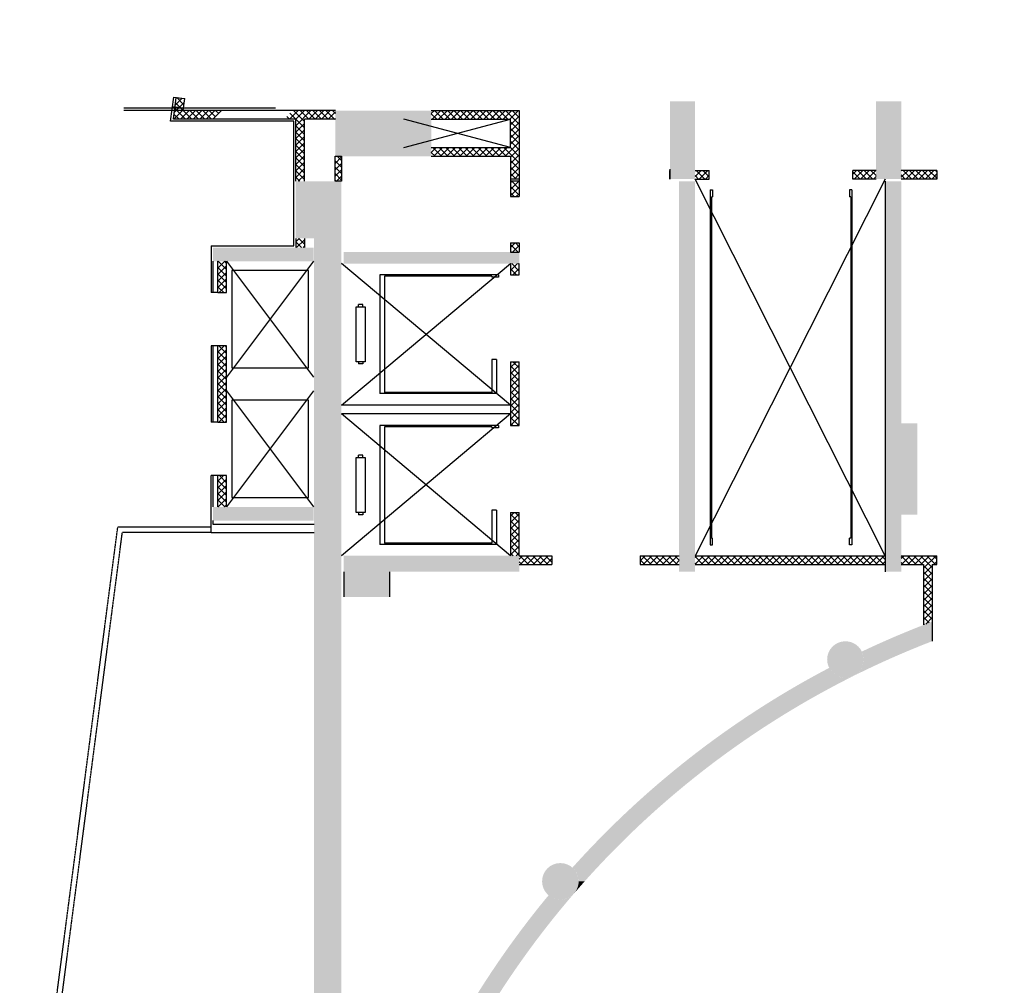
# Model space of a CAD drawing. Extents: x -159541 to 176902, y -86385 to 151341.
# Drawn here: x -43643 to -22093, y -45157 to -24010 of the extents above; entities that cross this region are included whole.
import ezdxf

# ---------------------------------------------------------------- set-up
doc = ezdxf.new("R2010")
doc.units = 0
doc.header["$LTSCALE"] = 25
doc.linetypes.add('100$0$DASHED', pattern=[0.75, 0.5, -0.25])
doc.layers.get('0').update_dxf_attribs({"linetype": 'CONTINUOUS'})
for name, color, linetype in [('100$0$PLN-Ascenseurs', 7, 'CONTINUOUS'), ('100$0$PLN-Hachures', 7, 'CONTINUOUS'), ('100$0$PLN-Murs', 4, 'CONTINUOUS'), ('SALLE', 7, 'CONTINUOUS')]:
    doc.layers.add(name, color=color, linetype=linetype)
pattern_1 = [(45, (-37600, -26190), (-70.7107, 70.7107), []), (135, (-37600, -26190), (-70.7107, -70.7107), [])]
pattern_2 = [(45, (0, 0), (-70.71068, 70.71068), []), (135, (0, 0), (-70.71068, -70.71068), [])]
pattern_3 = [(45, (19882.49, -72667.5), (-70.71068, 70.71068), []), (135, (19882.49, -72667.5), (-70.71068, -70.71068), [])]

# ---------------------------------------------------------------- blocks, each defined once
blk = doc.blocks.new('100')
at = {"layer": '100$0$PLN-Hachures'}
h = blk.add_hatch(color=256, dxfattribs=at)
edge = h.paths.add_edge_path()
edge.add_line((-13655, -32842.7), (-13654.2, -32592.7))
edge.add_line((-13654.2, -32592.7), (-13460.1, -32593.4))
edge.add_arc((-13455, -31168.4), 1425, 269.7973, 359.7973)
edge.add_line((-12030.1, -31173.5), (-12023.9, -29448.5))
edge.add_arc((-13448.9, -29443.4), 1425, 359.7973, 404.7973)
edge.add_arc((-13448.9, -29443.4), 1425, 44.7973, 89.7973)
edge.add_line((-13443.9, -28018.4), (-14043.9, -28016.3))
edge.add_line((-14043.9, -28016.3), (-14036.8, -26000))
edge.add_line((-14036.8, -26000), (-13036.8, -26000))
edge.add_line((-13036.8, -26000), (-13043.2, -27818.3))
edge.add_arc((-13449, -29443.5), 1675.1, -0.20159, 75.97868, ccw=False)
edge.add_arc((-44247614.8, 126187.5), 44236114.7, 359.79618039, 359.79841465, ccw=False)
edge.add_arc((-13471, -31161.8), 1691, 263.75155, 359.57425, ccw=False)
edge = h.paths.add_edge_path(flags=16)
edge.add_line((-13043.2, -27818.3), (-13036.8, -26000))
h = blk.add_hatch(dxfattribs=at)
h.set_pattern_fill('_U', color=256, scale=100, angle=45, style=0, double=1, pattern_type=0)
h.set_pattern_definition([(45, (-147409, -46640), (-70.71068, 70.71068), []), (135, (-147409, -46640), (-70.71068, -70.71068), [])])
h.paths.add_polyline_path([(-39218.4, -26000), (-40064.2, -26000), (-40030.3, -25736.7), (-40218.7, -25712.4), (-40280.3, -26190), (-39409.7, -26190)])
h = blk.add_hatch(color=256, dxfattribs=at)
h.paths.add_polyline_path([(-28860, -25800), (-29410, -25800), (-29410, -27000), (-28860, -27000)])
h.paths.add_polyline_path([(-28860, -27000), (-29410, -27000), (-29410, -27500), (-28860, -27500)])
h.paths.add_polyline_path([(-24350, -25800), (-24900, -25800), (-24900, -27000), (-24350, -27000)])
h.paths.add_polyline_path([(-24350, -27000), (-24900, -27000), (-24900, -27500), (-24350, -27500)])
h = blk.add_hatch(dxfattribs=at)
h.set_pattern_fill('_U', color=256, scale=100, angle=45, style=0, double=1, pattern_type=0)
h.set_pattern_definition(pattern_1)
h.paths.add_polyline_path([(-37410, -26190), (-36734.1, -26190), (-36734.1, -26000), (-37670, -26000), (-37853.1, -26190), (-37600, -26190), (-37600, -27000), (-37410, -27000)])
h.paths.add_polyline_path([(-37410, -27000), (-37600, -27000), (-37600, -27550), (-37410, -27550)])
for points in [[(-35234.1, -27000), (-35234.1, -26000), (-36734.1, -26000), (-36734.1, -27000)], [(-24350, -27550), (-24700, -27550), (-24700, -28093.8), (-24350, -28093.8)], [(-24350, -28093.8), (-24700, -28093.8), (-24700, -33600), (-24350, -33600)], [(-37210, -29000), (-39415, -29000), (-39415, -29300), (-37210, -29300)], [(-37210, -34680), (-39415, -34680), (-39415, -34980), (-37210, -34980)], [(-25170.5, -38021.9, 1), (-25970.5, -38021.9, 1)], [(-32209.6, -42879.3, 0.6952715), (-31506.6, -43140.5), (-31506.6, -43140.5, 0.179752), (-31409.6, -42879.3, 1)], [(-31277.4, -42879.3), (-31506.6, -43140.5), (-31470.6, -43091.7), (-31451, -43056.5), (-31439.7, -43031.6), (-31429.5, -43003.9), (-31422.4, -42979.9), (-31415.8, -42949.6), (-31412.2, -42925.5), (-31410.1, -42899.5), (-31409.6, -42879.4)]]:
    blk.add_hatch(color=256, dxfattribs=at).paths.add_polyline_path(points)
h = blk.add_hatch(color=256, dxfattribs=at)
h.paths.add_polyline_path([(-34634.1, -26000), (-35234.1, -26000), (-35234.1, -26190), (-34634.1, -26190)])
h.paths.add_polyline_path([(-34634.1, -26190), (-35234.1, -26190), (-34634.1, -26349.4)])
h.paths.add_polyline_path([(-34634.1, -26349.4), (-35234.1, -26190), (-35234.1, -26810), (-34634.1, -26650.6)])
h.paths.add_polyline_path([(-34634.1, -26650.6), (-35234.1, -26810), (-34634.1, -26810)])
h.paths.add_polyline_path([(-34634.1, -26810), (-35234.1, -26810), (-35234.1, -27000), (-34634.1, -27000)])
h = blk.add_hatch(dxfattribs=at)
h.set_pattern_fill('_U', color=256, scale=100, angle=45, style=0, double=1, pattern_type=0)
h.set_pattern_definition(pattern_3)
h.paths.add_polyline_path([(-32710, -26000), (-34634.1, -26000), (-34634.1, -26190), (-32900, -26190), (-32900, -26810), (-34634.1, -26810), (-34634.1, -27000), (-32710, -27000)])
h.paths.add_polyline_path([(-32710, -27000), (-32900, -27000), (-32900, -27000), (-32900, -27400), (-32900, -27500), (-32710, -27500)])
h = blk.add_hatch(dxfattribs=at)
h.set_pattern_fill('_U', color=256, scale=100, angle=45, style=0, double=1, pattern_type=0)
h.set_pattern_definition([(45, (-150838.17, -69553.87), (-70.71068, 70.71068), []), (135, (-150838.17, -69553.87), (-70.71068, -70.71068), [])])
h.paths.add_polyline_path([(-36600, -27550), (-36740, -27550), (-36740, -27000), (-36600, -27000)])
h = blk.add_hatch(dxfattribs=at)
h.set_pattern_fill('_U', color=256, scale=100, angle=45, style=0, double=1, pattern_type=0)
h.set_pattern_definition(pattern_2)
h.paths.add_polyline_path([(-28860, -27310), (-28860, -27500), (-28549.9, -27500), (-28549.9, -27310)])
h = blk.add_hatch(dxfattribs=at)
h.set_pattern_fill('_U', color=256, scale=100, angle=45, style=0, double=1, pattern_type=0)
h.set_pattern_definition(pattern_2)
h.paths.add_polyline_path([(-25409.9, -27310), (-25409.9, -27500), (-24900, -27500), (-24900, -27310)])
h = blk.add_hatch(dxfattribs=at)
h.set_pattern_fill('_U', color=256, scale=100, angle=45, style=0, double=1, pattern_type=0)
h.set_pattern_definition(pattern_2)
h.paths.add_polyline_path([(-23570, -27500), (-23570, -27310), (-24350, -27310), (-24350, -27500)])
h = blk.add_hatch(color=256, dxfattribs=at)
h.paths.add_polyline_path([(-36600, -28375), (-36600, -27550), (-37600, -27550), (-37600, -28375)])
h.paths.add_polyline_path([(-37600, -28375), (-37600, -28800), (-37200, -28800), (-37200, -33600), (-36600, -33600), (-36600, -28375)])
h.paths.add_polyline_path([(-36600, -33600), (-37200, -33600), (-37200, -36000), (-36600, -36000)])
h.paths.add_polyline_path([(-37200, -36000), (-37200, -36375), (-36600, -36375), (-36600, -36000)])
h.paths.add_polyline_path([(-36600, -36375), (-37200, -36375), (-37200, -37876.3), (-36600, -37876.3)])
h = blk.add_hatch(dxfattribs=at)
h.set_pattern_fill('_U', color=256, scale=100, angle=45, style=0, double=1, pattern_type=0)
h.set_pattern_definition(pattern_3)
h.paths.add_polyline_path([(-32900, -27885), (-32710, -27885), (-32710, -27550), (-32900, -27550)])
h.paths.add_polyline_path([(-32710, -29100), (-32710, -28900), (-32900, -28900), (-32900, -29100)])
h = blk.add_hatch(color=256, dxfattribs=at)
h.paths.add_polyline_path([(-28860, -28093.8), (-29210, -28093.8), (-29210, -33600), (-28860, -33600)])
h.paths.add_polyline_path([(-28860, -27550), (-29210, -27550), (-29210, -28093.8), (-28860, -28093.8)])
h = blk.add_hatch(dxfattribs=at)
h.set_pattern_fill('_U', color=256, scale=100, angle=45, style=0, double=1, pattern_type=0)
h.set_pattern_definition(pattern_1)
h.paths.add_polyline_path([(-37410, -28800), (-37600, -28800), (-37600, -29000), (-37410, -29000)])
h = blk.add_hatch(dxfattribs=at)
h.set_pattern_fill('_U', color=256, scale=100, angle=45, style=0, double=1, pattern_type=0)
h.set_pattern_definition(pattern_1)
h.paths.add_polyline_path([(-39115, -29300), (-39305, -29300), (-39305, -29986.5), (-39115, -29986.5)])
h.paths.add_polyline_path([(-39115, -31153.5), (-39305, -31153.5), (-39305, -32826.5), (-39115, -32826.5)])
h.paths.add_polyline_path([(-39115, -33993.5), (-39305, -33993.5), (-39305, -34680), (-39115, -34680)])
h = blk.add_hatch(color=256, dxfattribs=at)
h.paths.add_polyline_path([(-36000, -29350), (-36000, -29100), (-36550, -29100), (-36550, -29350)])
h.paths.add_polyline_path([(-32710, -29350), (-32710, -29100), (-32900, -29100), (-36000, -29100), (-36000, -29350)])
h = blk.add_hatch(dxfattribs=at)
h.set_pattern_fill('_U', color=256, scale=100, angle=45, style=0, double=1, pattern_type=0)
h.set_pattern_definition(pattern_2)
h.paths.add_polyline_path([(-32900, -29600), (-32710, -29600), (-32710, -29350), (-32900, -29350)])
h = blk.add_hatch(dxfattribs=at)
h.set_pattern_fill('_U', color=256, scale=100, angle=45, style=0, double=1, pattern_type=0)
h.set_pattern_definition(pattern_2)
h.paths.add_polyline_path([(-32900, -32900), (-32710, -32900), (-32710, -31500), (-32900, -31500)])
h = blk.add_hatch(color=256, dxfattribs=at)
h.paths.add_polyline_path([(-24000, -32850), (-24350, -32850), (-24350, -33600), (-24000, -33600)])
h.paths.add_polyline_path([(-24000, -33600), (-24350, -33600), (-24350, -34850), (-24000, -34850)])
h = blk.add_hatch(color=256, dxfattribs=at)
h.paths.add_polyline_path([(-28860, -33600), (-29210, -33600), (-29210, -36000), (-28860, -36000)])
h.paths.add_polyline_path([(-28860, -36000), (-29210, -36000), (-29210, -36100), (-28860, -36100)])
h.paths.add_polyline_path([(-24350, -33600), (-24700, -33600), (-24700, -36000), (-24350, -36000)])
h.paths.add_polyline_path([(-24350, -36000), (-24700, -36000), (-24700, -36100), (-24350, -36100)])
h = blk.add_hatch(dxfattribs=at)
h.set_pattern_fill('_U', color=256, scale=100, angle=45, style=0, double=1, pattern_type=0)
h.set_pattern_definition(pattern_2)
h.paths.add_polyline_path([(-32710, -34800), (-32900, -34800), (-32900, -35750), (-32710, -35750)])
h = blk.add_hatch(color=256, dxfattribs=at)
h.paths.add_polyline_path([(-36000, -36300), (-36550, -36300), (-36550, -36650), (-36000, -36650)])
h.paths.add_polyline_path([(-36000, -36000), (-36550, -36000), (-36550, -36100), (-36550, -36300), (-36000, -36300)])
h.paths.add_polyline_path([(-36000, -35750), (-36550, -35750), (-36550, -36000), (-36000, -36000)])
h.paths.add_polyline_path([(-32710, -35750), (-36000, -35750), (-36000, -36000), (-32710, -36000)])
h.paths.add_polyline_path([(-35550, -36100), (-32710, -36100), (-32710, -36000), (-36000, -36000), (-36000, -36300), (-35550, -36300)])
h.paths.add_polyline_path([(-35550, -36300), (-36000, -36300), (-36000, -36650), (-35550, -36650)])
h = blk.add_hatch(dxfattribs=at)
h.set_pattern_fill('_U', color=256, scale=100, angle=45, style=0, double=1, pattern_type=0)
h.set_pattern_definition(pattern_2)
h.paths.add_polyline_path([(-32710, -35750), (-32710, -35940), (-31995, -35940), (-31995, -35750)])
h = blk.add_hatch(dxfattribs=at)
h.set_pattern_fill('_U', color=256, scale=100, angle=45, style=0, double=1, pattern_type=0)
h.set_pattern_definition(pattern_2)
h.paths.add_polyline_path([(-29210, -35940), (-29210, -35750), (-30065, -35750), (-30065, -35940)])
h = blk.add_hatch(dxfattribs=at)
h.set_pattern_fill('_U', color=256, scale=100, angle=45, style=0, double=1, pattern_type=0)
h.set_pattern_definition(pattern_2)
h.paths.add_polyline_path([(-24700, -35940), (-24700, -35750), (-28860, -35750), (-28860, -35940)])
h = blk.add_hatch(dxfattribs=at)
h.set_pattern_fill('_U', color=256, scale=100, angle=45, style=0, double=1, pattern_type=0)
h.set_pattern_definition(pattern_2)
h.paths.add_polyline_path([(-24350, -35940), (-24115, -35940), (-24115, -35750), (-24350, -35750)])
h.paths.add_polyline_path([(-24115, -35750), (-24115, -35940), (-23860, -35940), (-23860, -36000), (-23670, -36000), (-23670, -35940), (-23570, -35940), (-23570, -35750)])
h.paths.add_polyline_path([(-23670, -36000), (-23860, -36000), (-23860, -36975.2, 0.0561678), (-23670, -36856.7)])
h.paths.add_polyline_path([(-23670, -36856.7, -0.0561678), (-23860, -36975.2), (-23860, -37265.5, -0.0025301), (-23670, -37192.8)])
h = blk.add_hatch(color=256, dxfattribs=at)
h.paths.add_polyline_path([(-24350, -37463.1), (-24350, -37897.6, -0.0093175), (-23670, -37620.8), (-23670, -37192.8, 0.0091024)])
h.paths.add_polyline_path([(-25210.5, -37847.5, -0.1132352), (-25170.5, -38021.9, -0.4142136), (-25570.5, -38421.9), (-25570.5, -38471.3, -0.0171197), (-24350, -37897.6), (-24350, -37463.1, 0.0117239)])
h.paths.add_polyline_path([(-25570.5, -38471.3), (-25570.5, -38421.9, -0.2807876), (-25926.1, -38205.1, 0.0153429), (-27000, -38811.5), (-27000, -39280.9, -0.0208572)])
h.paths.add_polyline_path([(-27055.5, -39315.6, -0.0008306), (-27000, -39280.9), (-27000, -38811.5, 0.0039176), (-27268.1, -38976.8, 0.0698928), (-31545.4, -42579, -0.2156096), (-31409.6, -42879.3), (-31277.4, -42879.3, -0.0704615)])
h = blk.add_hatch(color=256, dxfattribs=at)
h.paths.add_polyline_path([(-36600, -37878.9), (-37200, -37878.9), (-37200, -38021.9), (-36600, -38021.9)])
h.paths.add_polyline_path([(-36600, -38021.9), (-37200, -38021.9), (-37200, -42879.3), (-36600, -42879.3)])
h.paths.add_polyline_path([(-36600, -42879.3), (-37200, -42879.3), (-37200, -45000), (-36600, -45000)])
h.paths.add_polyline_path([(-36600, -45000), (-37200, -45000), (-37200, -45611), (-36600, -45611)])
h.paths.add_polyline_path([(-36600, -45611), (-37200, -45611), (-37200, -46268.1), (-36600, -46268.1)])
h.paths.add_polyline_path([(-36600, -46268.1), (-37200, -46268.1), (-37200, -48246.9), (-36600, -48246.9)])
h.paths.add_polyline_path([(-36600, -48246.9), (-37200, -48246.9), (-37200, -48381.5), (-36600, -48381.5)])
h.paths.add_polyline_path([(-36600, -48381.5), (-37200, -48381.5), (-37200, -48481.5), (-36600, -48481.5)])
h.paths.add_polyline_path([(-36600, -48481.5), (-37200, -48481.5), (-37200, -48581.5), (-36600, -48581.5)])
h.paths.add_polyline_path([(-36600, -48581.5), (-37200, -48581.5), (-37200, -49502.7), (-36600, -49502.7)])
h.paths.add_polyline_path([(-36600, -49502.7), (-37200, -49502.7), (-37200, -52800), (-37800, -52800), (-37800, -54000), (-36600, -54000)])
h.paths.add_polyline_path([(-36600, -54000), (-37800, -54000), (-37800, -54500), (-36600, -54500)])
h.paths.add_polyline_path([(-36600, -54500), (-37800, -54500), (-37800, -56200), (-37200, -56200), (-37200, -56502.7), (-36600, -56502.7)])
h = blk.add_hatch(color=256, dxfattribs=at)
h.paths.add_polyline_path([(-31809.6, -43500.6), (-31809.6, -43279.3, -0.1771851), (-32067.7, -43184.9, 0.0280719), (-33406.1, -45000), (-32926.1, -45000, -0.0237371)])
h.paths.add_polyline_path([(-31809.6, -43279.3), (-31809.6, -43500.6, -0.0103819), (-31277.4, -42879.3), (-31409.6, -42879.3, -0.4142136)])
h.paths.add_polyline_path([(-32926.1, -45000), (-33406.1, -45000, 0.0184218), (-34170.4, -46268.1), (-33711.8, -46268.1, -0.0189382)])
h.paths.add_polyline_path([(-35128.4, -48246.9), (-34694, -48246.9, -0.028057), (-33711.8, -46268.1), (-34170.4, -46268.1, 0.0273646)])
h.paths.add_polyline_path([(-34694, -48246.9), (-35128.4, -48246.9, 0.0165288), (-35600.2, -49488.8, -0.0086761), (-35600, -49502.7), (-35181.8, -49502.7, -0.0171015)])
h.paths.add_polyline_path([(-36000, -50800), (-36000, -52663.9, -0.0399529), (-35221.8, -49618.4, -0.0015544), (-35181.8, -49502.7), (-35600, -49502.7, -0.1718706), (-35689.2, -49754.5, 0.0135694)])
h.paths.add_polyline_path([(-36444.9, -52905.5), (-36047.7, -52954.3, -0.0037356), (-36000, -52663.9), (-36000, -50800, 0.0267846)])
for p, q in [((-38046.5, -25950), (-41362.5, -25950)), ((-38046.5, -26000), (-41362.5, -26000)), ((-40049.1, -25950), (-40299.9, -25917.3))]:
    blk.add_line(p, q)
at = {"layer": '100$0$PLN-Ascenseurs'}
for p, q in [((-35234.1, -26810), (-32900, -26190)), ((-32900, -26810), (-35234.1, -26190)), ((-24700, -35750), (-28860, -27500)), ((-24700, -27500), (-28860, -35750)), ((-28529.9, -27736.4), (-28479.9, -27736.4)), ((-28529.9, -27736.4), (-28529.9, -35510.9)), ((-28479.9, -27736.4), (-28479.9, -27886.4)), ((-25429.9, -27736.4), (-25479.9, -27736.4)), ((-25479.9, -27736.4), (-25479.9, -27886.4)), ((-25429.9, -27736.4), (-25429.9, -35510.9)), ((-28504.9, -27886.4), (-28479.9, -27886.4)), ((-28504.9, -27886.4), (-28504.9, -35360.9)), ((-25454.9, -27886.4), (-25479.9, -27886.4)), ((-25454.9, -27886.4), (-25454.9, -35360.9)), ((-39115, -29300), (-37210, -31840)), ((-37210, -29300), (-39115, -31840)), ((-36600, -32455), (-32900, -29350)), ((-32900, -32455), (-36600, -29350)), ((-35760.9, -29600), (-35760.9, -32200)), ((-33161, -29600), (-35760.9, -29600)), ((-35660.9, -29625), (-35660.9, -32175)), ((-33311, -29625), (-35660.9, -29625)), ((-33311, -29625), (-33311, -29650)), ((-33161, -29650), (-33311, -29650)), ((-33161, -29600), (-33161, -29650)), ((-36280.4, -31500), (-36280.4, -30300)), ((-36280.4, -30300), (-36080.4, -30300)), ((-36130.4, -30250), (-36230.4, -30250)), ((-36230.4, -30300), (-36230.4, -30250)), ((-36130.4, -30300), (-36130.4, -30250)), ((-36080.4, -30300), (-36080.4, -31500)), ((-33211, -31450), (-33311, -31450)), ((-33311, -31450), (-33310.9, -32175)), ((-33211, -31450), (-33210.9, -32200)), ((-36080.4, -31500), (-36280.4, -31500)), ((-36230.4, -31500), (-36230.4, -31550)), ((-36130.4, -31550), (-36230.4, -31550)), ((-36130.4, -31500), (-36130.4, -31550)), ((-37210, -32140), (-39115, -34680)), ((-39115, -32140), (-37210, -34680)), ((-33210.9, -32200), (-35760.9, -32200)), ((-33310.9, -32175), (-35660.9, -32175)), ((-32900, -35750), (-36600, -32645)), ((-32900, -32645), (-36600, -35750)), ((-35760.9, -32900), (-35760.9, -35500)), ((-33161, -32900), (-35760.9, -32900)), ((-35660.9, -32925), (-35660.9, -35475)), ((-33311, -32925), (-35660.9, -32925)), ((-33311, -32925), (-33311, -32950)), ((-33161, -32950), (-33311, -32950)), ((-33161, -32900), (-33161, -32950)), ((-36280.4, -34800), (-36280.4, -33600)), ((-36280.4, -33600), (-36080.4, -33600)), ((-36230.4, -33600), (-36230.4, -33550)), ((-36130.4, -33550), (-36230.4, -33550)), ((-36130.4, -33600), (-36130.4, -33550)), ((-36080.4, -33600), (-36080.4, -34800)), ((-36080.4, -34800), (-36280.4, -34800)), ((-36230.4, -34800), (-36230.4, -34850)), ((-36130.4, -34850), (-36230.4, -34850)), ((-36130.4, -34800), (-36130.4, -34850)), ((-33311, -34750), (-33310.9, -35475)), ((-33211, -34750), (-33311, -34750)), ((-33211, -34750), (-33210.9, -35500)), ((-33210.9, -35500), (-35760.9, -35500)), ((-33310.9, -35475), (-35660.9, -35475)), ((-28529.9, -35510.9), (-28479.9, -35510.9)), ((-28504.9, -35360.9), (-28479.9, -35360.9)), ((-28479.9, -35510.9), (-28479.9, -35360.9)), ((-25454.9, -35360.9), (-25479.9, -35360.9)), ((-25479.9, -35510.9), (-25479.9, -35360.9)), ((-25429.9, -35510.9), (-25479.9, -35510.9))]:
    blk.add_line(p, q, dxfattribs=at)
for points in [[(-39000.5, -31637), (-37324.5, -31637), (-37324.5, -29503), (-39000.5, -29503)], [(-39000.5, -34477), (-37324.5, -34477), (-37324.5, -32343), (-39000.5, -32343)]]:
    blk.add_lwpolyline(points, close=True, dxfattribs=at)
at = {"layer": '100$0$PLN-Hachures'}
blk.add_line((-24700, -27550), (-24700, -36100), dxfattribs=at)
at = {"layer": '100$0$PLN-Murs'}
for p, q in [((-40339.9, -26230), (-40272.3, -25705.5)), ((-40280.3, -26190), (-40218.7, -25712.4)), ((-40272.3, -25705.5), (-40218.7, -25712.4)), ((-40218.7, -25712.4), (-40030.3, -25736.7)), ((-40064.2, -26000), (-40030.3, -25736.7)), ((-36734.1, -26000), (-40064.2, -26000)), ((-34634.1, -26000), (-32710, -26000)), ((-32710, -26000), (-32710, -27885)), ((-37640, -26230), (-40339.9, -26230)), ((-37600, -26190), (-40280.3, -26190)), ((-37640, -28960), (-37640, -26230)), ((-37600, -27550), (-37600, -26190)), ((-36734.1, -26190), (-37410, -26190)), ((-37410, -27550), (-37410, -26190)), ((-34634.1, -26190), (-32900, -26190)), ((-32900, -26810), (-32900, -26190)), ((-34634.1, -26810), (-32900, -26810)), ((-34634.1, -27000), (-32900, -27000)), ((-32900, -27000), (-32900, -27885)), ((-29410, -27281.8), (-29410, -27310)), ((-29410, -27500), (-29410, -27310)), ((-29410, -27310), (-29410, -27500)), ((-28860, -27310), (-28549.9, -27310)), ((-28549.9, -27500), (-28549.9, -27310)), ((-25409.9, -27500), (-25409.9, -27310)), ((-24900, -27310), (-25409.9, -27310)), ((-23570, -27310), (-24350, -27310)), ((-23570, -27310), (-23570, -27500)), ((-32710, -27500), (-32900, -27500)), ((-32710, -27550), (-32900, -27550)), ((-28860, -27500), (-28549.9, -27500)), ((-24900, -27500), (-25409.9, -27500)), ((-23570, -27500), (-24350, -27500)), ((-32900, -27885), (-32710, -27885)), ((-37600, -28800), (-37600, -29000)), ((-37410, -28800), (-37410, -29000)), ((-39455, -28960), (-37640, -28960)), ((-39455, -28960), (-39455, -29986.5)), ((-32900, -28900), (-32710, -28900)), ((-32900, -28900), (-32900, -29100)), ((-32710, -28900), (-32710, -29100)), ((-39305, -29986.5), (-39305, -29300)), ((-39115, -29986.5), (-39115, -29300)), ((-32900, -29100), (-32710, -29100)), ((-32900, -29350), (-32900, -29600)), ((-32710, -29600), (-32710, -29350)), ((-32900, -29600), (-32710, -29600)), ((-39305, -29986.5), (-39455, -29986.5)), ((-39305, -29986.5), (-39115, -29986.5)), ((-39305, -31153.5), (-39455, -31153.5)), ((-39455, -31153.5), (-39455, -32826.5)), ((-39115, -31153.5), (-39305, -31153.5)), ((-39305, -32826.5), (-39305, -31153.5)), ((-39115, -32826.5), (-39115, -31153.5)), ((-32900, -31500), (-32900, -32900)), ((-32900, -31500), (-32710, -31500)), ((-32710, -32900), (-32710, -31500)), ((-32900, -32455), (-36600, -32455)), ((-32900, -32645), (-36600, -32645)), ((-39305, -32826.5), (-39455, -32826.5)), ((-39305, -32826.5), (-39115, -32826.5)), ((-32900, -32900), (-32710, -32900)), ((-39455, -35240), (-39455, -33993.5)), ((-39305, -33993.5), (-39455, -33993.5)), ((-39305, -34680), (-39305, -33993.5)), ((-39115, -33993.5), (-39305, -33993.5)), ((-39115, -34680), (-39115, -33993.5)), ((-32900, -34800), (-32900, -35750)), ((-32900, -34800), (-32710, -34800)), ((-32710, -35750), (-32710, -34800)), ((-39415, -34980), (-39415, -35056)), ((-39415, -35056), (-37200, -35056)), ((-39455, -35240), (-37200, -35240)), ((-32710, -35750), (-31995, -35750)), ((-31995, -35750), (-31995, -35940)), ((-30065, -35750), (-30065, -35940)), ((-30065, -35750), (-29210, -35750)), ((-28860, -35750), (-24700, -35750)), ((-24350, -35750), (-23570, -35750)), ((-23570, -35940), (-23570, -35750)), ((-32710, -35940), (-31995, -35940)), ((-30065, -35940), (-29210, -35940)), ((-28860, -35940), (-24700, -35940)), ((-24350, -35940), (-23860, -35940)), ((-23860, -35940), (-23860, -37265.5)), ((-23670, -35940), (-23670, -37620.8)), ((-23670, -35940), (-23570, -35940)), ((-36550, -36100), (-36550, -36650)), ((-35550, -36100), (-35550, -36650))]:
    blk.add_line(p, q, dxfattribs=at)
at = {"layer": '100$0$PLN-Murs', "color": 120}
for p, q in [((-39415, -29300), (-39415, -29986.5)), ((-39415, -31153.5), (-39415, -32826.5)), ((-39415, -33993.5), (-39415, -34680))]:
    blk.add_line(p, q, dxfattribs=at)
at = {"layer": '100$0$PLN-Murs', "linetype": '100$0$DASHED'}
for p, q in [((-43643.4, -51624.1), (-41497.1, -35124.1)), ((-39455, -35125), (-41497.1, -35125)), ((-43527, -51621.2), (-41396.1, -35239.1)), ((-39455, -35240), (-41396.1, -35240))]:
    blk.add_line(p, q, dxfattribs=at)
at = {"layer": '100$0$PLN-Murs'}
blk.add_lwpolyline([(-36600, -27550), (-36740, -27550), (-36740, -27000), (-36600, -27000)], close=True, dxfattribs=at)

msp = doc.modelspace()

# ---------------------------------------------------------------- block references
at = {"layer": 'SALLE'}
msp.add_blockref('100', (0, 0), dxfattribs=at)

doc.saveas('drawing.dxf')
